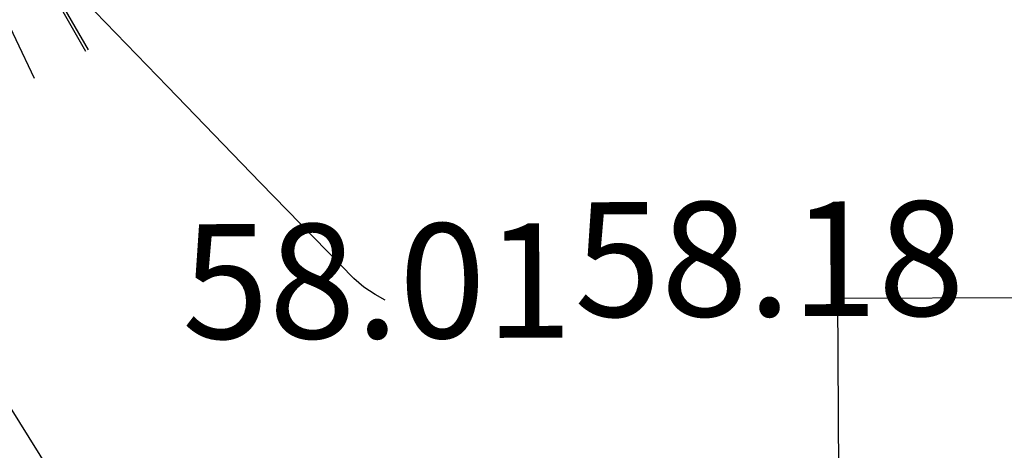
# Model space of a CAD drawing. Units: centimetres. Extents: x 113246 to 113480, y -71742 to -71576.
# Drawn here: x 113272 to 113278, y -71714 to -71711 of the extents above; entities that cross this region are included whole.
import ezdxf
from ezdxf.enums import TextEntityAlignment as Align

# ---------------------------------------------------------------- set-up
doc = ezdxf.new("R2010")
doc.units = ezdxf.units.CM
doc.header["$LTSCALE"] = 1270
doc.layers.add('ALBERI CHIOME', color=7, linetype='Continuous', true_color=0x004c13)
for name, color, linetype in [('CURVE', 252, 'Continuous'), ('FLORA', 3, 'Continuous'), ('PERCORSI-MURETTI', 251, 'Continuous'), ('QUOTE', 252, 'Continuous')]:
    doc.layers.add(name, color=color, linetype=linetype)
doc.styles.add('2', font='SIMPLEX', dxfattribs={"width": 0.8, "height": 2})

# ---------------------------------------------------------------- blocks, each defined once
blk = doc.blocks.new('TASSO')
at = {"layer": 'FLORA', "color": 108, "true_color": 0x004c13}
for p, q in [((25.41, -44.38), (59.13, -103.27)), ((34.38, -71.95), (51.3, -107.37)), ((50, -86.6), (59.5, -103.06))]:
    blk.add_line(p, q, dxfattribs=at)

msp = doc.modelspace()

# ---------------------------------------------------------------- linework, layer by layer
at = {"layer": 'CURVE', "linetype": 'Continuous'}
msp.add_lwpolyline([(113274.6726, -71712.8701), (113274.6117, -71712.8349), (113274.5423, -71712.7899), (113274.4821, -71712.7384), (113273.9133, -71712.1532), (113273.3452, -71711.5672), (113272.7792, -71710.9791), (113272.2146, -71710.3896), (113271.6515, -71709.7987), (113271.6206, -71709.7662)], dxfattribs=at)
at = {"layer": 'PERCORSI-MURETTI'}
for p, q in [((113270.6872, -71710.814), (113277.2254, -71721.2423)), ((113327.7524, -71712.6268), (113277.4323, -71712.8596)), ((113277.4604, -71719.012), (113277.4323, -71712.8596))]:
    msp.add_line(p, q, dxfattribs=at)

# ---------------------------------------------------------------- block references
at = {"layer": 'ALBERI CHIOME', "linetype": 'Continuous', "xscale": 0.04, "yscale": 0.04, "zscale": 0.04}
msp.add_blockref('TASSO', (113270.4818, -71707.2215), dxfattribs=at)

# ---------------------------------------------------------------- texts
at = {"layer": 'QUOTE', "style": '2'}
for s, p in [('58.18', (113278.2026, -71712.2658)), ('58.01', (113275.8125, -71712.3999))]:
    msp.add_text(s, height=0.698, rotation=0.16599, dxfattribs=at).set_placement(p, align=Align.TOP_RIGHT)

doc.saveas('drawing.dxf')
